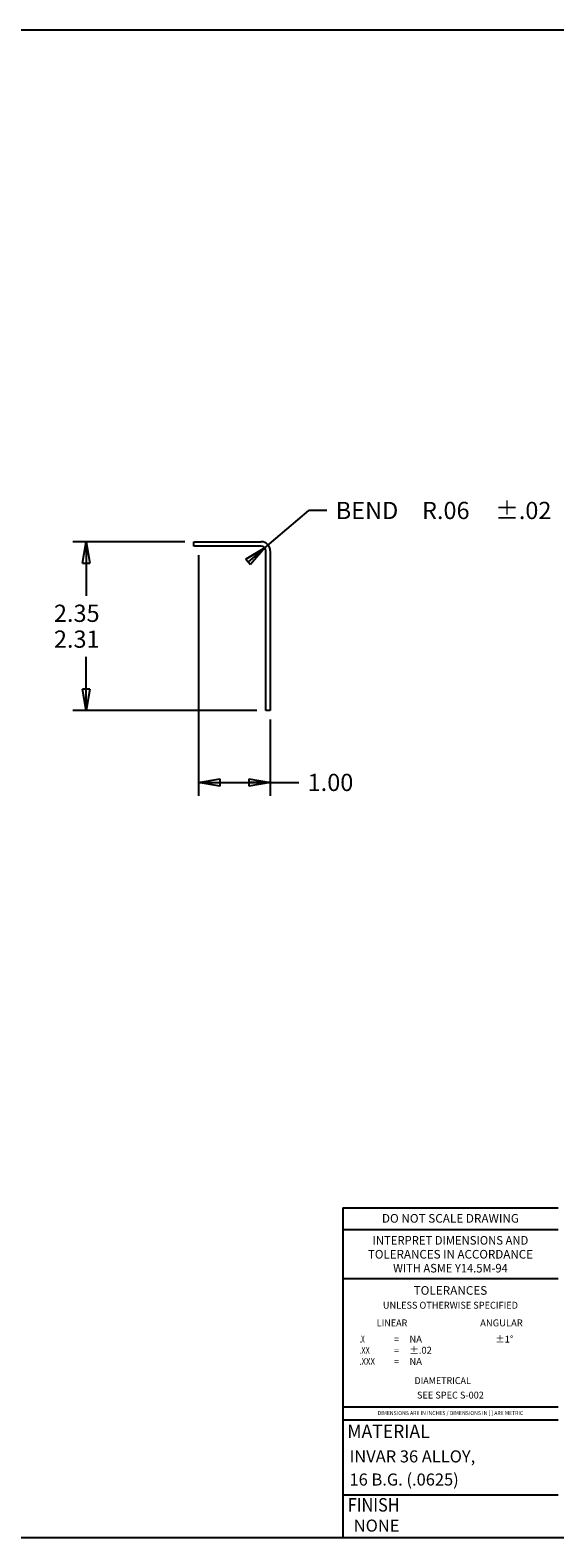
# Model space of a CAD drawing. Extents: x 0.4 to 16.9, y 0.2 to 10.8.
# Drawn here: x 6.3 to 10, y 0.2 to 10.8 of the extents above; entities that cross this region are included whole.
import ezdxf
from ezdxf.enums import TextEntityAlignment as Align

# ---------------------------------------------------------------- set-up
doc = ezdxf.new("R2010")
doc.units = 0
doc.header["$MEASUREMENT"] = 0
doc.linetypes.add('HIDDENNEW0', pattern=[0.1875, 0.0625, -0.0625, 0.0625])
doc.layers.get('0').update_dxf_attribs({"linetype": 'CONTINUOUS'})
for name, color, linetype in [('4', 7, 'CONTINUOUS'), ('DIM', 2, 'CONTINUOUS'), ('OBJ', 7, 'HIDDENNEW0'), ('TITLE', 1, 'CONTINUOUS'), ('TXT', 2, 'CONTINUOUS')]:
    doc.layers.add(name, color=color, linetype=linetype)
doc.styles.get("Standard").update_dxf_attribs({"font": 'monotxt.shx'})
doc.dimstyles.new('DSTYLE1', dxfattribs={"dimtxt": 0.24, "dimasz": 0.15, "dimexe": 0.09375, "dimexo": 0.0625, "dimgap": 0.0625, "dimtad": 0, "dimtih": 1, "dimtoh": 1, "dimdec": 3, "dimlfac": 2, "dimrnd": 0.01, "dimzin": 7, "dimdsep": 46, "dimtxsty": 'Standard', "dimcen": 0.09, "dimadec": 0, "dimazin": 0, "dimlim": 1, "dimtm": 0.04, "dimtfac": 1, "dimtdec": 3, "dimtofl": 0, "dimtmove": 2, "dimatfit": 3, "dimfxl": 0, "dimtolj": 1, "dimtzin": 0, "dimarcsym": 0})
doc.dimstyles.new('DSTYLE2', dxfattribs={"dimtxt": 0.24, "dimasz": 0.15, "dimexe": 0.09375, "dimexo": 0.0625, "dimgap": 0.0625, "dimtad": 0, "dimtih": 1, "dimtoh": 1, "dimdec": 3, "dimlfac": 2, "dimrnd": 0.01, "dimzin": 7, "dimdsep": 46, "dimtxsty": 'Standard', "dimcen": 0.09, "dimadec": 0, "dimazin": 0, "dimtp": 0.005, "dimtm": 0.005, "dimtfac": 1, "dimtdec": 3, "dimtofl": 0, "dimtmove": 2, "dimatfit": 3, "dimfxl": 0, "dimtolj": 1, "dimtzin": 0, "dimarcsym": 0})
doc.dimstyles.new('DSTYLE3', dxfattribs={"dimtxt": 0.24, "dimasz": 0.15, "dimexe": 0.125, "dimexo": 0.0625, "dimgap": 0.0625, "dimtad": 0, "dimtih": 1, "dimtoh": 1, "dimdec": 3, "dimlfac": 2, "dimrnd": 0.01, "dimzin": 7, "dimdsep": 46, "dimtxsty": 'Standard', "dimcen": 0.09, "dimadec": 0, "dimazin": 0, "dimtol": 1, "dimtp": 0.02, "dimtm": 0.005, "dimtfac": 1, "dimtdec": 3, "dimtmove": 2, "dimatfit": 3, "dimfxl": 0, "dimtolj": 1, "dimtzin": 0, "dimarcsym": 0})

# ---------------------------------------------------------------- blocks, each defined once
blk = doc.blocks.new('_AH1')
at = {"color": 0, "linetype": 'Continuous'}
for p, q in [((-1, 0.166667), (0, 0)), ((-1, 0.166667), (-1, -0.166667)), ((0, 0), (-1, -0.166667)), ((0, 0), (-1, 0))]:
    blk.add_line(p, q, dxfattribs=at)
blk = doc.blocks.new('*D16')
at = {"layer": 'DIM', "color": 2, "linetype": 'Continuous'}
for p, q in [((7.472, 7.093), (7.472, 5.417)), ((7.971, 5.949), (7.971, 5.417)), ((7.472, 5.511), (7.971, 5.511)), ((7.971, 5.511), (8.169, 5.511))]:
    blk.add_line(p, q, dxfattribs=at)
at = {"layer": 'DIM', "color": 2, "xscale": 0.15, "yscale": 0.15, "zscale": 0.15, "rotation": 180}
blk.add_blockref('_AH1', (7.472, 5.511), dxfattribs=at)
at = {"layer": 'DIM', "color": 2, "xscale": 0.15, "yscale": 0.15, "zscale": 0.15}
blk.add_blockref('_AH1', (7.971, 5.511), dxfattribs=at)
at = {"layer": 'DIM', "color": 2, "linetype": 'Continuous'}
blk.add_text('1.00', height=0.12, dxfattribs=at).set_placement((8.231, 5.451))
blk = doc.blocks.new('*D17')
at = {"layer": 'DIM', "color": 2, "linetype": 'Continuous'}
for p, q in [((7.377, 7.187), (6.596, 7.187)), ((6.69, 7.187), (6.69, 6.811)), ((6.69, 6.011), (6.69, 6.386)), ((7.877, 6.011), (6.596, 6.011))]:
    blk.add_line(p, q, dxfattribs=at)
at = {"layer": 'DIM', "color": 2, "xscale": 0.15, "yscale": 0.15, "zscale": 0.15}
for p, rotation in [((6.69, 7.187), 90), ((6.69, 7.187), 90), ((6.69, 6.011), 270), ((6.69, 6.011), 270)]:
    blk.add_blockref('_AH1', p, dxfattribs=dict(at, rotation=rotation))
at = {"layer": 'DIM', "color": 2, "linetype": 'Continuous'}
for s, p in [('2.35', (6.465, 6.629)), ('2.31', (6.465, 6.449))]:
    blk.add_text(s, height=0.12, dxfattribs=at).set_placement(p)
blk = doc.blocks.new('*D18')
at = {"layer": 'DIM', "color": 2, "linetype": 'Continuous'}
for p, q in [((7.932, 7.144), (8.24, 7.405)), ((8.365, 7.405), (8.24, 7.405)), ((7.932, 7.144), (7.802, 7.066)), ((7.932, 7.144), (7.834, 7.028)), ((7.908, 7.124), (7.932, 7.144)), ((7.802, 7.066), (7.834, 7.028))]:
    blk.add_line(p, q, dxfattribs=at)
at = {"layer": 'DIM', "color": 2, "xscale": 0.15, "yscale": 0.15, "zscale": 0.15, "rotation": 40.336933}
blk.add_blockref('_AH1', (7.932, 7.144), dxfattribs=at)
blk.add_blockref('_AH1', (7.932, 7.144), dxfattribs=at)
blk.add_blockref('_AH1', (7.932, 7.144), dxfattribs=at)
at = {"layer": 'DIM', "color": 2, "linetype": 'Continuous'}
for s, p in [('BEND ', (8.427, 7.345)), ('R.06', (9.027, 7.345)), ('%%p.02', (9.537, 7.345))]:
    blk.add_text(s, height=0.12, dxfattribs=at).set_placement(p)
blk = doc.blocks.new('SBTIT00')
at = {"layer": 'TXT', "color": 7, "linetype": 'Continuous'}
for p, q in [((16.5, 10.5), (0, 10.5)), ((8.1, 2.299), (9.6, 2.299)), ((8.1, 2.299), (8.1, 1.806)), ((8.1, 2.147), (9.6, 2.147)), ((8.1, 1.806), (9.6, 1.806)), ((8.1, 1.806), (8.1, 0.823)), ((8.1, 0.913), (9.6, 0.913)), ((8.1, 0.823), (8.1, 0)), ((8.1, 0.823), (9.6, 0.823)), ((8.1, 0.3), (9.6, 0.3)), ((16.5, 0), (0, 0))]:
    blk.add_line(p, q, dxfattribs=at)
at = {"layer": '4', "color": 4, "linetype": 'Continuous', "flags": 4}
for tag, width, p in [('ACAD', 0.55, (9.85, 1.928)), ('MECH', 0.55, (10.35, 1.928)), ('IDEAS', 0.55, (10.85, 1.928)), ('DRAFTER', 0.55, (11.662, 1.535)), ('TOLA', 0.4, (9.225, 1.36)), ('CHECKER', 0.55, (11.662, 1.297)), ('CHECK_DATE', 0.55, (12.562, 1.297)), ('APP_1_DATE', 0.55, (12.562, 1.06)), ('APP_2_DATE', 0.55, (12.562, 0.822)), ('APP_3_DATE', 0.55, (12.562, 0.585)), ('APP_4_DATE', 0.55, (12.562, 0.347)), ('REV_LTR', 1.75, (16.268, 0.356))]:
    blk.add_attdef(tag, text='', height=0.12, dxfattribs=dict(at, width=width)).set_placement(p, align=Align.CENTER)
for tag, p, width in [('CATEGORY_NAME', (13.393, 1.787), 0.9), ('PROJECT_NAME', (13.393, 1.543), 0.9), ('TOLX', (8.564, 1.36), 0.4), ('TOLXX', (8.564, 1.282), 0.4), ('TITLE1', (13.253, 1.263), 0.9), ('TOLXXX', (8.564, 1.205), 0.4), ('TITLE2', (13.253, 1.056), 0.9), ('TITLE3', (13.253, 0.848), 0.9), ("MAT'L_1", (8.147, 0.525), 0.7), ('SCALE', (13.445, 0.448), 0.6), ("MAT'L_2", (8.147, 0.364), 0.7), ('DWG_NO.', (14.344, 0.377), 1.25), ('S2', (16.308, 0.118), 0.5), ('FINISH', (8.177, 0.043), 0.7)]:
    blk.add_attdef(tag, p, '', height=0.12, dxfattribs=dict(at, width=width))
at = {"layer": '4', "color": 4, "linetype": 'Continuous', "width": 0.55, "flags": 4}
for tag, p in [('NA6', (9.69, 1.744)), ('UO6', (10.44, 1.744)), ('NA5', (9.69, 1.521)), ('UO5', (10.44, 1.521)), ('NA4', (9.69, 1.299)), ('UO4', (10.44, 1.299)), ('NA3', (9.69, 1.077)), ('UO3', (10.44, 1.077)), ('NA2', (9.69, 0.855)), ('UO2', (10.44, 0.855)), ('NA1', (9.69, 0.633)), ('UO1', (10.44, 0.633))]:
    blk.add_attdef(tag, text='', height=0.12, dxfattribs=at).set_placement(p, align=Align.MIDDLE_LEFT)
at = {"layer": 'DIM', "color": 2, "linetype": 'Continuous'}
for s, height, width, p in [('DO NOT SCALE DRAWING', 0.06, 0.99995, (8.85, 2.195)), ('INTERPRET DIMENSIONS AND', 0.06, 0.95825, (8.85, 2.042)), ('TOLERANCES IN ACCORDANCE', 0.06, 0.986083, (8.85, 1.945)), ('WITH ASME Y14.5M-94', 0.06, 0.947263, (8.85, 1.848)), ('UNLESS OTHERWISE SPECIFIED', 0.048, 0.974269, (8.85, 1.596)), ('SEE SPEC S-002', 0.048, 0.975714, (8.85, 0.97)), ('DIMENSIONS ARE IN INCHES / DIMENSIONS IN [ ] ARE METRIC', 0.028, 0.939273, (8.85, 0.855))]:
    blk.add_text(s, height=height, dxfattribs=dict(at, width=width)).set_placement(p, align=Align.CENTER)
for s, height, p in [('TOLERANCES', 0.06, (8.85, 1.693)), ('=', 0.048, (8.475, 1.36)), ('=', 0.048, (8.475, 1.282)), ('=', 0.048, (8.475, 1.205))]:
    blk.add_text(s, height=height, dxfattribs=at).set_placement(p, align=Align.CENTER)
for s, height, width, p in [('%%uLINEAR%%u', 0.048, 0.95825, (8.337, 1.473)), ('.X', 0.048, 0.6665, (8.216, 1.36)), ('.XX', 0.048, 0.777667, (8.216, 1.282)), ('.XXX', 0.048, 0.83325, (8.216, 1.205)), ('%%uDIAMETRICAL%%u', 0.048, 0.948615, (8.6, 1.071)), ('MATERIAL', 0.0936, 0.95825, (8.132, 0.695)), ('FINISH', 0.0936, 0.888667, (8.135, 0.183))]:
    blk.add_text(s, height=height, dxfattribs=dict(at, width=width)).set_placement(p)
blk.add_text('%%uANGULAR%%u', height=0.048, dxfattribs=at).set_placement((9.057, 1.473))

msp = doc.modelspace()

# ---------------------------------------------------------------- linework, layer by layer
at = {"layer": 'OBJ', "color": 7, "linetype": 'Continuous'}
for p, q in [((7.43976, 7.15541), (7.43976, 7.18691)), ((7.43976, 7.18691), (7.90826, 7.18691)), ((7.90826, 7.15541), (7.43976, 7.15541)), ((7.93976, 6.01106), (7.93976, 7.12391)), ((7.97126, 7.12391), (7.97126, 6.01106)), ((7.97126, 6.01106), (7.93976, 6.01106))]:
    msp.add_line(p, q, dxfattribs=at)
for radius in [0.063, 0.0315]:
    msp.add_arc((7.90826, 7.12391), radius, 0, 89.999997, dxfattribs=at)

# ---------------------------------------------------------------- block references
at = {"layer": 'TITLE'}
ref = msp.add_blockref('SBTIT00', (0.375, 0.25), dxfattribs=at)
ref.add_attrib('MATERIAL SPEC (LINE 1):', 'INVAR 36 ALLOY,', (8.52248, 0.77517), dxfattribs={"color": 4, "linetype": 'Continuous', "height": 0.084})
ref.add_attrib('MATERIAL SPEC (LINE 2):', '16 B.G. (.0625)', (8.52248, 0.61413), dxfattribs={"color": 4, "linetype": 'Continuous', "height": 0.084})
ref.add_attrib('FINISH SPEC:', 'NONE', (8.55187, 0.2933), dxfattribs={"color": 4, "linetype": 'Continuous', "height": 0.084})
ref.add_attrib('ONE-DECIMAL TOLERANCE', 'NA', (8.93939, 1.61013), dxfattribs={"color": 4, "linetype": 'Continuous', "height": 0.048})
ref.add_attrib('TWO-DECIMAL TOLERANCE', '%%p.02', (8.93939, 1.53241), dxfattribs={"color": 4, "linetype": 'Continuous', "height": 0.048})
ref.add_attrib('THREE-DECIMAL TOLERANCE', 'NA', (8.93939, 1.4547), dxfattribs={"color": 4, "linetype": 'Continuous', "height": 0.048})
ref.add_attrib('ANGULAR TOLERANCE', '%%p1%%d', dxfattribs={"color": 4, "linetype": 'Continuous', "height": 0.048}).set_placement((9.6, 1.61013), align=Align.CENTER)

# ---------------------------------------------------------------- dimensions: what is measured, and where the dimension line sits
at = {"layer": 'DIM', "color": 2, "linetype": 'Continuous'}
dim = msp.add_radius_dim(center=(7.90826, 7.12391), mpoint=(7.93228, 7.1443), text='BEND <>', dimstyle='DSTYLE3', override={"dimblk": '_AH1', "dimsah": 0}, dxfattribs=at)
dim.commit()
dim.dimension.update_dxf_attribs({"geometry": '*D18', "text_midpoint": (9.22226, 7.40541)})
for base, p1, p2, angle, dimstyle, picture, middle in [((6.68976, 7.18691), (7.93976, 6.01106), (7.43976, 7.18691), 90, 'DSTYLE1', '*D17', (6.68976, 6.59898)), ((7.47226, 5.51106), (7.97126, 6.01106), (7.47226, 7.15541), 180, 'DSTYLE2', '*D16', (8.47126, 5.51106))]:
    dim = msp.add_linear_dim(base=base, p1=p1, p2=p2, angle=angle, dimstyle=dimstyle, override={"dimblk": '_AH1', "dimsah": 0}, dxfattribs=at)
    dim.commit()
    dim.dimension.update_dxf_attribs({"geometry": picture, "text_midpoint": middle, "dimtype": 128})

doc.saveas('drawing.dxf')
